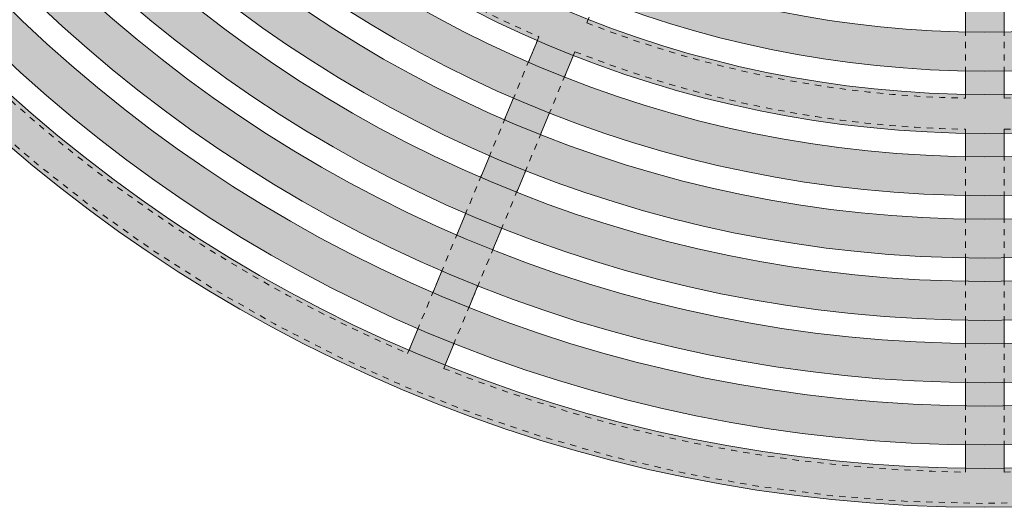
# Model space of a CAD drawing. Units: inches. Extents: x 537481.2 to 537556.1, y 716842.5 to 716922.
# Drawn here: x 537512.6 to 537528.4, y 716873.8 to 716881.6 of the extents above; entities that cross this region are included whole.
import ezdxf

# ---------------------------------------------------------------- set-up
doc = ezdxf.new("R2010")
doc.units = ezdxf.units.IN
doc.header["$LTSCALE"] = 0.1
doc.header["$MEASUREMENT"] = 0
doc.linetypes.add('ACAD_ISO03W100', pattern=[30, 12, -18])
for name, color, linetype, lineweight in [('A_DRAW1', 1, 'CONTINUOUS', 13), ('A_DRAW2_DASHED', 6, 'ACAD_ISO03W100', 13), ('A_DRAW3', 6, 'CONTINUOUS', 9), ('A_HATCH4', 8, 'CONTINUOUS', 9)]:
    doc.layers.add(name, color=color, linetype=linetype, lineweight=lineweight)
doc.layers.add('A_HATCH2', color=8, linetype='CONTINUOUS')

msp = doc.modelspace()

# ---------------------------------------------------------------- hatches: boundary and pattern name
at = {"layer": 'A_HATCH2'}
h = msp.add_hatch(color=256, dxfattribs=at)
h.paths.add_polyline_path([(537504.69443, 716897.78123), (537504.06943, 716897.78123, 1), (537552.06943, 716897.78123), (537551.44443, 716897.78123, -1)])
h.paths.add_polyline_path([(537505.69443, 716897.78123), (537505.06943, 716897.78123, 1), (537551.06943, 716897.78123), (537550.44443, 716897.78123, -1)], flags=17)
h.paths.add_polyline_path([(537506.69443, 716897.78123), (537506.06943, 716897.78123, 1), (537550.06943, 716897.78123), (537549.44443, 716897.78123, -1)], flags=16)
h.paths.add_polyline_path([(537507.69443, 716897.78123), (537507.06943, 716897.78123, 1), (537549.06943, 716897.78123), (537548.44443, 716897.78123, -1)], flags=16)
h.paths.add_polyline_path([(537508.69443, 716897.78123), (537508.06943, 716897.78123, 1), (537548.06943, 716897.78123), (537547.44443, 716897.78123, -1)], flags=0)
h.paths.add_polyline_path([(537509.69443, 716897.78123), (537509.06943, 716897.78123, 1), (537547.06943, 716897.78123), (537546.44443, 716897.78123, -1)], flags=0)
h.paths.add_polyline_path([(537510.69443, 716897.78123), (537510.06943, 716897.78123, 1), (537546.06943, 716897.78123), (537545.44443, 716897.78123, -1)], flags=0)
h.paths.add_polyline_path([(537511.69443, 716897.78123), (537511.06943, 716897.78123, 1), (537545.06943, 716897.78123), (537544.44443, 716897.78123, -1)], flags=0)
h.paths.add_polyline_path([(537512.69443, 716897.78123), (537512.06943, 716897.78123, 1), (537544.06943, 716897.78123), (537543.44443, 716897.78123, -1)], flags=0)
h.paths.add_polyline_path([(537513.69443, 716897.78123), (537513.06943, 716897.78123, 1), (537543.06943, 716897.78123), (537542.44443, 716897.78123, -1)], flags=0)
h.paths.add_polyline_path([(537514.69443, 716897.78123), (537514.06943, 716897.78123, 1), (537542.06943, 716897.78123), (537541.44443, 716897.78123, -1)], flags=0)
h.paths.add_polyline_path([(537515.69443, 716897.78123), (537515.06943, 716897.78123, 1), (537541.06943, 716897.78123), (537540.44443, 716897.78123, -1)], flags=0)
h.paths.add_polyline_path([(537516.69443, 716897.78123), (537516.06943, 716897.78123, 1), (537540.06943, 716897.78123), (537539.44443, 716897.78123, -1)], flags=0)
h.paths.add_polyline_path([(537517.69443, 716897.78123), (537517.06943, 716897.78123, 1), (537539.06943, 716897.78123), (537538.44443, 716897.78123, -1)], flags=0)
h.paths.add_polyline_path([(537518.69443, 716897.78123), (537518.06943, 716897.78123, 1), (537538.06943, 716897.78123), (537537.44443, 716897.78123, -1)], flags=0)
h.paths.add_polyline_path([(537519.69443, 716897.78123), (537519.06943, 716897.78123, 1), (537537.06943, 716897.78123), (537536.44443, 716897.78123, -1)], flags=0)
h.paths.add_polyline_path([(537520.69443, 716897.78123), (537520.06943, 716897.78123, 1), (537536.06943, 716897.78123), (537535.44443, 716897.78123, -1)], flags=0)
h.paths.add_polyline_path([(537521.69443, 716897.78123), (537521.06943, 716897.78123, 1), (537535.06943, 716897.78123), (537534.44443, 716897.78123, -1)], flags=0)
h.paths.add_polyline_path([(537522.69443, 716897.78123), (537522.06943, 716897.78123, 1), (537534.06943, 716897.78123), (537533.44443, 716897.78123, -1)], flags=0)
h.paths.add_polyline_path([(537523.94443, 716897.78123), (537523.06943, 716897.78123, 1), (537533.06943, 716897.78123), (537532.19443, 716897.78123, -1)], flags=0)
at = {"layer": 'A_HATCH4'}
h = msp.add_hatch(color=256, dxfattribs=at)
h.paths.add_polyline_path([(537528.38193, 716879.78394, -0.00868121), (537527.75693, 716879.78394), (537527.75693, 716879.40889, 0.00850402), (537528.38193, 716879.40889)])
h.paths.add_polyline_path([(537528.38193, 716880.7841, -0.00919195), (537527.75693, 716880.7841), (537527.75693, 716880.40904, 0.00899353), (537528.38193, 716880.40904)])
h.paths.add_polyline_path([(537528.38193, 716881.78428, -0.00976656), (537527.75693, 716881.78428), (537527.75693, 716881.40921, 0.00954285), (537528.38193, 716881.40921)])
h = msp.add_hatch(color=256, dxfattribs=at)
h.paths.add_polyline_path([(537518.97981, 716876.65355), (537518.83629, 716876.30706, 0.00668479), (537519.41372, 716876.06789), (537519.55724, 716876.41437, -0.00679379)])
h.paths.add_polyline_path([(537519.36253, 716877.57752), (537519.21901, 716877.23103, 0.00698358), (537519.79644, 716876.99185), (537519.93996, 716877.33834, -0.00710263)])
h.paths.add_polyline_path([(537520.32268, 716878.26232, -0.00744089), (537519.74526, 716878.5015), (537519.60173, 716878.155, 0.00731033), (537520.17916, 716877.91583)])
h.paths.add_polyline_path([(537520.70541, 716879.18631, -0.00781298), (537520.12798, 716879.42548), (537519.98446, 716879.07899, 0.00766916), (537520.56188, 716878.83981)])
h.paths.add_polyline_path([(537521.08814, 716880.1103, -0.00822424), (537520.51072, 716880.34948), (537520.36719, 716880.00298, 0.00806504), (537520.94462, 716879.7638)])
h.paths.add_polyline_path([(537521.47088, 716881.03432, -0.00868121), (537520.89345, 716881.27349), (537520.74993, 716880.92699, 0.00850402), (537521.32735, 716880.68781)])
h = msp.add_hatch(color=256, dxfattribs=at)
h.paths.add_polyline_path([(537528.38193, 716874.78335, -0.00679379), (537527.75693, 716874.78335), (537527.75693, 716874.40832, 0.00668479), (537528.38193, 716874.40832)])
h.paths.add_polyline_path([(537528.38193, 716875.78345, -0.00710263), (537527.75693, 716875.78345), (537527.75693, 716875.40841, 0.00698358), (537528.38193, 716875.40841)])
h.paths.add_polyline_path([(537528.38193, 716876.78356, -0.00744089), (537527.75693, 716876.78356), (537527.75693, 716876.40851, 0.00731033), (537528.38193, 716876.40851)])
h.paths.add_polyline_path([(537528.38193, 716877.78367, -0.00781298), (537527.75693, 716877.78367), (537527.75693, 716877.40863, 0.00766916), (537528.38193, 716877.40863)])
h.paths.add_polyline_path([(537528.38193, 716878.7838, -0.00822424), (537527.75693, 716878.7838), (537527.75693, 716878.40875, 0.00806504), (537528.38193, 716878.40875)])

# ---------------------------------------------------------------- linework, layer by layer
at = {"layer": 'A_DRAW1'}
for radius in [24, 23.375, 23, 22.375, 22, 21.375, 21, 20.375, 20, 19.375, 19, 18.375, 18, 17.375, 17, 16.375]:
    msp.add_circle((537528.06943, 716897.78123), radius, dxfattribs=at)
at = {"layer": 'A_DRAW2_DASHED', "ltscale": 0.01}
for points in [[(537524.17425, 716887.56083), (537521.68617, 716881.55408)], [(537527.75693, 716886.84819), (537527.75693, 716880.34653)], [(537528.38193, 716886.84819), (537528.38193, 716880.34653)], [(537520.91738, 716881.33124), (537518.81237, 716876.24932)], [(537521.4948, 716881.09207), (537519.3898, 716876.01014)], [(537527.75693, 716879.84645), (537527.75693, 716874.34581)], [(537528.38193, 716879.84645), (537528.38193, 716874.34581)]]:
    msp.add_lwpolyline(points, dxfattribs=at)
for radius, start, end in [(23.9375, 180.149598, 359.850402), (17.9375, 225.998235, 246.501765), (17.4375, 248.526861, 268.973139), (17.4375, 271.026861, 291.473139), (17.9375, 248.498235, 269.001765), (17.9375, 270.998235, 291.501765), (23.4375, 225.763966, 246.736034), (23.4375, 248.263966, 269.236034), (23.4375, 270.763966, 291.736034)]:
    msp.add_arc((537528.06943, 716897.78123), radius, start, end, dxfattribs=at)
at = {"layer": 'A_DRAW3'}
for points in [[(537527.75693, 716881.78428), (537527.75693, 716881.40921)], [(537528.38193, 716881.78428), (537528.38193, 716881.40921)], [(537520.89345, 716881.27349), (537520.74993, 716880.92699)], [(537521.47088, 716881.03432), (537521.32735, 716880.68781)], [(537527.75693, 716880.7841), (537527.75693, 716880.40904)], [(537528.38193, 716880.7841), (537528.38193, 716880.40904)], [(537520.51072, 716880.34948), (537520.36719, 716880.00298)], [(537520.94462, 716879.7638), (537521.08814, 716880.1103)], [(537527.75693, 716879.78394), (537527.75693, 716879.40889)], [(537528.38193, 716879.78394), (537528.38193, 716879.40889)], [(537519.98446, 716879.07899), (537520.12798, 716879.42548)], [(537520.56188, 716878.83981), (537520.70541, 716879.18631)], [(537527.75693, 716878.7838), (537527.75693, 716878.40875)], [(537528.38193, 716878.7838), (537528.38193, 716878.40875)], [(537519.74526, 716878.5015), (537519.60173, 716878.155)], [(537520.17916, 716877.91583), (537520.32268, 716878.26232)], [(537527.75693, 716877.78367), (537527.75693, 716877.40863)], [(537528.38193, 716877.78367), (537528.38193, 716877.40863)], [(537519.21901, 716877.23103), (537519.36253, 716877.57752)], [(537519.79644, 716876.99185), (537519.93996, 716877.33834)], [(537527.75693, 716876.78356), (537527.75693, 716876.40851)], [(537528.38193, 716876.78356), (537528.38193, 716876.40851)], [(537518.83629, 716876.30706), (537518.97981, 716876.65355)], [(537519.55724, 716876.41437), (537519.41372, 716876.06789)], [(537527.75693, 716875.40841), (537527.75693, 716875.78345)], [(537528.38193, 716875.78345), (537528.38193, 716875.40841)], [(537527.75693, 716874.40832), (537527.75693, 716874.78335)], [(537528.38193, 716874.40832), (537528.38193, 716874.78335)]]:
    msp.add_lwpolyline(points, dxfattribs=at)

doc.saveas('drawing.dxf')
